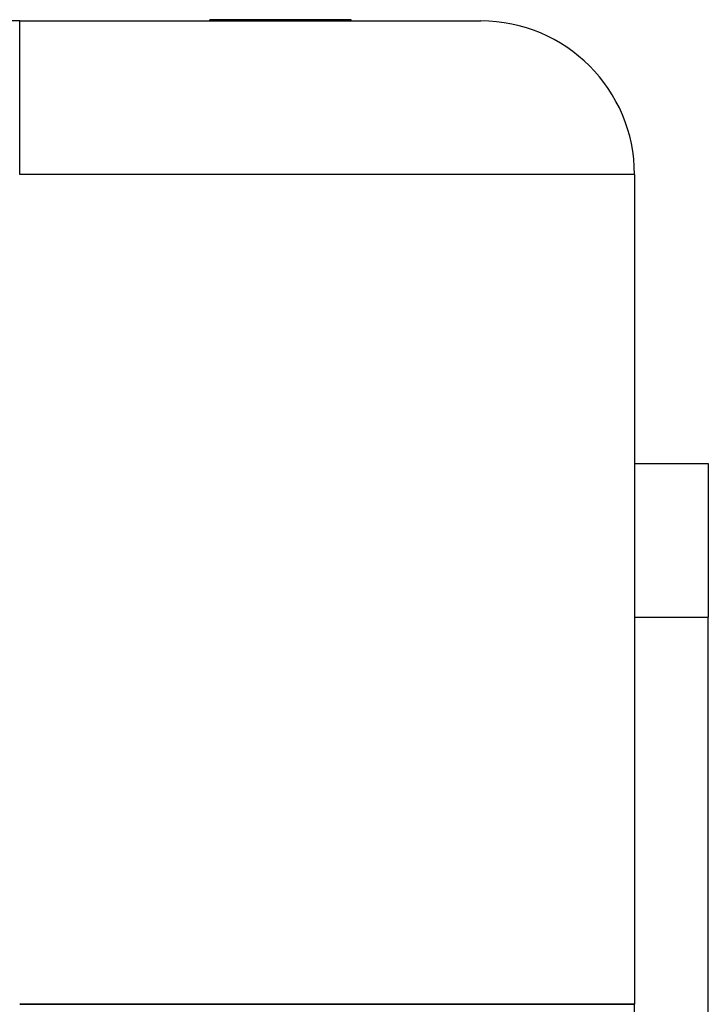
# Model space of a CAD drawing. Units: inches. Extents: x 24 to 248, y 15 to 173.
# Drawn here: x 216 to 216, y 76 to 76 of the extents above; entities that cross this region are included whole.
import ezdxf

# ---------------------------------------------------------------- set-up
doc = ezdxf.new("R2010")
doc.units = ezdxf.units.IN
doc.header["$LTSCALE"] = 16
doc.header["$MEASUREMENT"] = 0
doc.layers.add('Visible Edges(ANSI)', color=7, linetype='Continuous', lineweight=25)
doc.layers.add('Visible Tangent Edges(ANSI)', color=7, linetype='Continuous', lineweight=25)

msp = doc.modelspace()

# ---------------------------------------------------------------- linework, layer by layer
at = {"layer": 'Visible Edges(ANSI)', "color": 7}
for p, q in [((215.6102009, 76.3561248), (213.8102009, 76.3561248)), ((215.6102009, 76.3561248), (215.9852009, 76.3561248)), ((215.7687325, 76.3571248), (215.7648549, 76.3571248)), ((215.7648549, 76.3561248), (215.7648549, 76.3571248)), ((215.8557325, 76.3571248), (215.7687325, 76.3571248)), ((215.7687325, 76.3561248), (215.7687325, 76.3571248)), ((215.8557325, 76.3561248), (215.8557325, 76.3571248)), ((215.8575656, 76.3561248), (215.8575656, 76.3571248)), ((215.8797738, 76.3571248), (215.8575656, 76.3571248)), ((215.8797738, 76.3561248), (215.8797738, 76.3571248)), ((216.1102009, 76.2311248), (216.1102009, 75.5561248)), ((216.1102009, 75.9961248), (216.1702009, 75.9961248)), ((216.1702009, 75.9961248), (216.1702009, 75.8711248)), ((216.1702009, 74.9411248), (216.1702009, 75.8711248)), ((216.1102009, 75.5561248), (215.6102009, 75.5561248)), ((215.6102009, 75.5561248), (216.1102009, 75.5561248)), ((216.1102009, 75.0081248), (216.1102009, 75.5561248))]:
    msp.add_line(p, q, dxfattribs=at)
msp.add_arc((215.9852009, 76.2311248), 0.125, 0, 90, dxfattribs=at)
msp.add_open_spline([(215.8575656, 76.3571248), (215.8575656, 76.3571248), (215.8558974, 76.3571248), (215.8557325, 76.3571248)], degree=2, knots=[0, 0, 0, 1, 1.10053753, 1.10053753, 1.10053753], dxfattribs=at)
at = {"layer": 'Visible Tangent Edges(ANSI)', "color": 7}
for p, q in [((215.6102009, 76.2311248), (215.6102009, 76.3561248)), ((216.1102009, 76.2311248), (215.6102009, 76.2311248)), ((216.1102009, 75.8711248), (216.1702009, 75.8711248))]:
    msp.add_line(p, q, dxfattribs=at)

doc.saveas('drawing.dxf')
